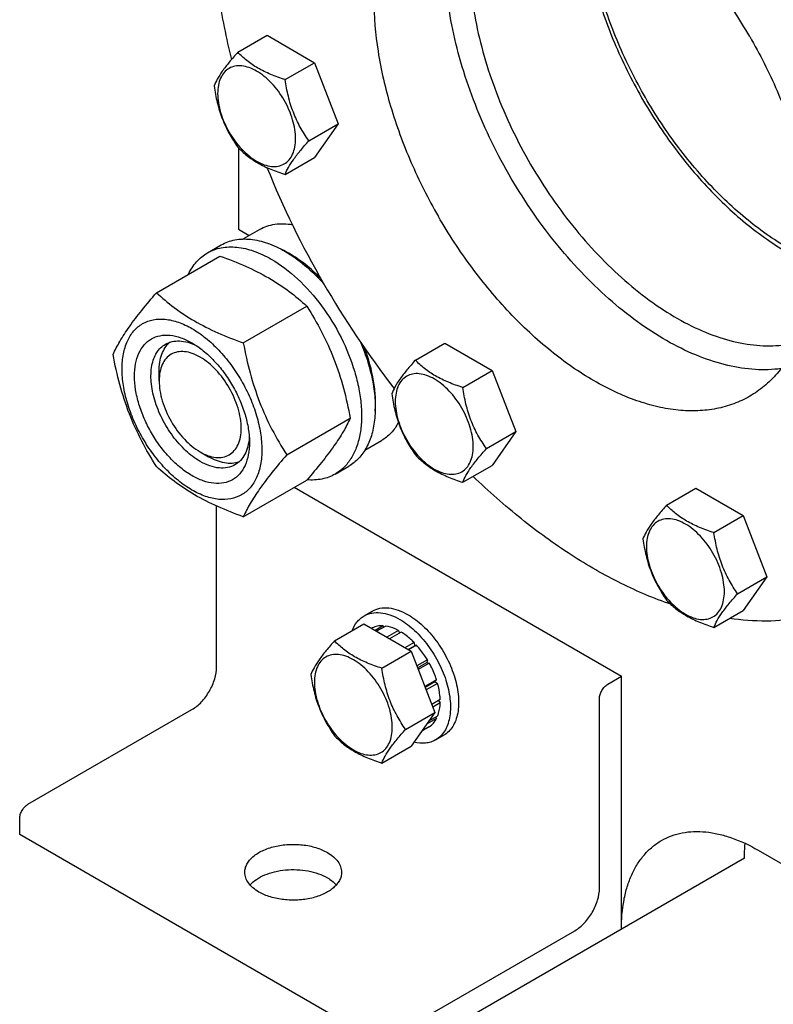
# Model space of a CAD drawing. Units: millimetres. Extents: x 0 to 9333, y -7 to 6600.
# Drawn here: x 6211 to 6405, y 2214 to 2468 of the extents above; entities that cross this region are included whole.
import ezdxf

# ---------------------------------------------------------------- set-up
doc = ezdxf.new("R2010")
doc.units = ezdxf.units.MM
doc.header["$LTSCALE"] = 513.333333
doc.layers.get('0').update_dxf_attribs({"linetype": 'CONTINUOUS'})

msp = doc.modelspace()

# ---------------------------------------------------------------- linework, layer by layer
at = {"color": 7, "linetype": 'Continuous'}
for p, q in [((6266.937, 2460.003), (6274.523, 2464.383)), ((6274.523, 2464.383), (6286.77, 2457.312)), ((6279.185, 2452.932), (6286.77, 2457.312)), ((6286.77, 2457.312), (6292.894, 2441.529)), ((6285.309, 2437.149), (6292.894, 2441.529)), ((6292.894, 2441.529), (6286.77, 2432.817)), ((6267.116, 2435.323), (6267.116, 2414.297)), ((6279.185, 2428.437), (6286.77, 2432.817)), ((6267.116, 2414.297), (6269.911, 2412.684)), ((6268.302, 2411.755), (6272.579, 2414.224)), ((6259.102, 2408.175), (6262.637, 2410.216)), ((6245.914, 2397.874), (6262.329, 2407.351)), ((6268.368, 2384.91), (6284.783, 2394.387)), ((6312.86, 2380.464), (6320.445, 2384.843)), ((6320.445, 2384.843), (6332.692, 2377.772)), ((6246.609, 2375.105), (6246.609, 2377.553)), ((6325.107, 2373.393), (6332.692, 2377.772)), ((6332.692, 2377.772), (6338.816, 2361.989)), ((6279.595, 2355.975), (6296.009, 2365.452)), ((6331.231, 2357.61), (6338.816, 2361.989)), ((6338.816, 2361.989), (6332.692, 2353.277)), ((6299.802, 2357.195), (6304.079, 2359.665)), ((6257.216, 2356.735), (6259.337, 2355.509)), ((6325.107, 2348.898), (6332.692, 2353.277)), ((6292.101, 2351.017), (6295.637, 2353.058)), ((6268.368, 2340.003), (6284.783, 2349.48)), ((6281.525, 2347.599), (6366.111, 2298.763)), ((6377.803, 2342.97), (6385.389, 2347.349)), ((6385.389, 2347.349), (6397.636, 2340.278)), ((6261.459, 2301.211), (6261.459, 2342.765)), ((6390.051, 2335.899), (6397.636, 2340.278)), ((6397.636, 2340.278), (6403.76, 2324.495)), ((6396.175, 2320.116), (6403.76, 2324.495)), ((6403.76, 2324.495), (6397.636, 2315.783)), ((6299.586, 2314.376), (6301.707, 2315.601)), ((6390.051, 2311.404), (6397.636, 2315.783)), ((6291.945, 2307.921), (6299.53, 2312.3)), ((6299.53, 2312.3), (6311.777, 2305.229)), ((6301.715, 2311.265), (6301.519, 2311.152)), ((6304.52, 2311.81), (6302.449, 2310.615)), ((6305.173, 2311.745), (6302.832, 2310.394)), ((6304.52, 2311.81), (6304.736, 2311.493)), ((6308.482, 2310.595), (6305.483, 2308.864)), ((6309.189, 2310.187), (6306.19, 2308.455)), ((6308.482, 2310.595), (6308.741, 2309.928)), ((6312.498, 2307.517), (6310.157, 2306.165)), ((6312.498, 2307.517), (6312.59, 2306.654)), ((6304.192, 2300.85), (6311.777, 2305.229)), ((6310.95, 2305.707), (6312.59, 2306.654)), ((6313.151, 2306.827), (6311.081, 2305.632)), ((6311.777, 2305.229), (6317.901, 2289.446)), ((6312.59, 2306.654), (6313.151, 2306.827)), ((6315.956, 2303.043), (6313.235, 2301.472)), ((6313.418, 2301), (6315.773, 2302.36)), ((6315.956, 2303.043), (6315.773, 2302.36)), ((6315.773, 2302.36), (6316.456, 2302.177)), ((6316.456, 2302.177), (6313.601, 2300.529)), ((6318.331, 2297.856), (6315.314, 2296.114)), ((6315.362, 2295.991), (6317.9, 2297.457)), ((6318.331, 2297.856), (6317.9, 2297.457)), ((6317.9, 2297.457), (6318.601, 2296.945)), ((6362.576, 2296.722), (6366.111, 2298.763)), ((6366.111, 2233.443), (6366.111, 2298.763)), ((6318.601, 2296.945), (6315.652, 2295.243)), ((6319.259, 2292.745), (6317.104, 2291.5)), ((6318.811, 2292.486), (6319.259, 2291.928)), ((6360.455, 2244.058), (6360.455, 2293.048)), ((6212.669, 2265.694), (6255.095, 2290.189)), ((6319.259, 2291.928), (6317.363, 2290.833)), ((6310.316, 2285.067), (6317.901, 2289.446)), ((6317.901, 2289.446), (6311.777, 2280.734)), ((6318.331, 2287.889), (6315.766, 2286.408)), ((6318.601, 2288.487), (6316.288, 2287.152)), ((6318.165, 2288.235), (6318.331, 2287.889)), ((6316.456, 2285.732), (6314.494, 2284.599)), ((6318.086, 2282.333), (6320.207, 2283.558)), ((6304.192, 2276.355), (6311.777, 2280.734)), ((6210.548, 2257.937), (6210.548, 2262.02)), ((6309.543, 2200.784), (6210.548, 2257.937)), ((6397.931, 2251.814), (6309.543, 2200.784)), ((6401.467, 2253.856), (6562.688, 2160.777)), ((6311.664, 2208.54), (6354.091, 2233.035))]:
    msp.add_line(p, q, dxfattribs=at)
for centre, radius, start, end in [((6494.379, 2519.21), 237.224, 202.03393, 210.0498), ((6266.223, 2383.709), 28.068, 59.97467, 64.49398), ((6494.666, 2518.907), 237.321, 209.95188, 217.88947)]:
    msp.add_arc(centre, radius, start, end, dxfattribs=at)
for points, knots in [([(6475.738, 2413.848), (6474.961, 2419.607), (6472.761, 2431.305), (6467.785, 2448.778), (6461.141, 2466.3), (6452.951, 2483.547), (6443.368, 2500.203), (6432.568, 2515.958), (6420.749, 2530.523), (6408.13, 2543.629), (6394.941, 2555.035), (6381.422, 2564.534), (6367.815, 2571.948), (6354.357, 2577.139), (6341.285, 2580), (6330.728, 2580.378), (6322.801, 2579.405), (6317.201, 2578.083), (6311.882, 2576.164), (6308.535, 2574.488), (6306.925, 2573.559)], [0, 0, 0, 0, 0.0667151, 0.1364071, 0.2083208, 0.2816099, 0.3553749, 0.4286981, 0.5006787, 0.5704677, 0.6373059, 0.7005648, 0.7597947, 0.8147818, 0.8656138, 0.9127506, 0.9352237, 0.957139, 0.9786682, 1, 1, 1, 1]), ([(6262.135, 2520.146), (6261.201, 2515.522), (6259.98, 2505.782), (6259.964, 2490.579), (6261.689, 2474.512), (6263.929, 2463.656), (6265.314, 2458.151)], [0, 0, 0, 0, 0.2262637, 0.4691737, 0.727707, 1, 1, 1, 1]), ([(6399.291, 2464.074), (6396.669, 2468.615), (6390.983, 2477.3), (6381.226, 2489.01), (6370.631, 2498.92), (6359.591, 2506.661), (6350.084, 2511.185), (6342.642, 2513.355), (6337.362, 2514.241), (6332.28, 2514.417), (6327.447, 2513.878), (6322.913, 2512.625), (6320.11, 2511.312), (6318.791, 2510.55)], [0, 0, 0, 0, 0.1550687, 0.3062035, 0.4497864, 0.5828579, 0.7035247, 0.7591153, 0.8116586, 0.861464, 0.9090076, 0.9549287, 1, 1, 1, 1]), ([(6318.791, 2510.55), (6317.471, 2509.788), (6314.933, 2508.018), (6311.58, 2504.718), (6308.697, 2500.801), (6306.309, 2496.312), (6304.436, 2491.296), (6302.594, 2483.767), (6301.759, 2473.271), (6302.942, 2459.84), (6306.228, 2445.709), (6311.49, 2431.403), (6316.169, 2422.137), (6318.79, 2417.596)], [0, 0, 0, 0, 0.0450712, 0.0909921, 0.1385357, 0.188341, 0.2408844, 0.296475, 0.4171419, 0.5502137, 0.6937967, 0.8449315, 1, 1, 1, 1]), ([(6409.245, 2409.399), (6405.357, 2411.644), (6397.697, 2417.097), (6387.266, 2427.186), (6377.792, 2439.133), (6369.693, 2452.418), (6363.317, 2466.462), (6358.945, 2480.657), (6356.765, 2494.383), (6356.848, 2503.317), (6357.348, 2507.509)], [0, 0, 0, 0, 0.1159139, 0.2414945, 0.3736398, 0.5085881, 0.642317, 0.7709162, 0.8909711, 1, 1, 1, 1]), ([(6355.858, 2500.643), (6355.858, 2496.072), (6356.765, 2486.542), (6360.344, 2472.208), (6366.047, 2457.77), (6373.626, 2443.857), (6382.753, 2431.072), (6393.034, 2419.968), (6404.023, 2411.027), (6411.941, 2406.525), (6415.894, 2404.816)], [0, 0, 0, 0, 0.1158642, 0.2413778, 0.3734544, 0.5083508, 0.6420622, 0.7706923, 0.8908337, 1, 1, 1, 1]), ([(6407.42, 2378.27), (6405.215, 2377.964), (6400.568, 2377.824), (6393.432, 2378.93), (6386.038, 2381.31), (6378.513, 2384.913), (6370.977, 2389.673), (6363.56, 2395.508), (6356.386, 2402.316), (6347.221, 2412.635), (6337.184, 2427.135), (6329.425, 2442.989), (6324.862, 2456.074), (6322.386, 2465.723), (6320.868, 2475.124), (6320.503, 2481.309), (6320.503, 2484.313)], [0, 0, 0, 0, 0.0446073, 0.092449, 0.1440795, 0.1997035, 0.2592322, 0.3223441, 0.3885369, 0.4571725, 0.5986569, 0.7404369, 0.8094311, 0.876107, 0.9398064, 1, 1, 1, 1]), ([(6326.867, 2483.905), (6326.867, 2480.991), (6327.233, 2474.987), (6328.752, 2465.863), (6331.228, 2456.503), (6334.614, 2447.08), (6338.848, 2437.769), (6343.851, 2428.743), (6349.531, 2420.169), (6355.782, 2412.206), (6362.488, 2405.003), (6369.525, 2398.692), (6376.765, 2393.39), (6384.077, 2389.194), (6391.33, 2386.185), (6398.401, 2384.424), (6405.161, 2383.955), (6409.487, 2384.542), (6411.514, 2385.062)], [0, 0, 0, 0, 0.060861, 0.1253644, 0.1929317, 0.262844, 0.3342839, 0.4063742, 0.4782127, 0.5489066, 0.6176077, 0.6835485, 0.7460828, 0.8047311, 0.859236, 0.9096251, 0.956282, 1, 1, 1, 1]), ([(6399.291, 2464.074), (6401.912, 2459.533), (6406.591, 2450.267), (6411.853, 2435.962), (6415.139, 2421.831), (6416.322, 2408.4), (6415.486, 2397.904), (6413.645, 2390.374), (6411.772, 2385.358), (6409.384, 2380.869), (6406.501, 2376.953), (6403.148, 2373.653), (6400.61, 2371.882), (6399.29, 2371.12)], [0, 0, 0, 0, 0.1550685, 0.3062033, 0.4497863, 0.5828581, 0.703525, 0.7591156, 0.811659, 0.8614643, 0.9090079, 0.9549288, 1, 1, 1, 1]), ([(6266.937, 2460.003), (6266.186, 2459.166), (6264.797, 2457.574), (6262.998, 2455.27), (6261.674, 2453.212), (6261.047, 2451.893), (6260.814, 2451.291)], [0, 0, 0, 0, 0.3154011, 0.592108, 0.8188793, 1, 1, 1, 1]), ([(6279.185, 2452.932), (6277.928, 2453.333), (6275.509, 2454.189), (6272.155, 2455.794), (6269.29, 2457.735), (6267.668, 2459.238), (6266.937, 2460.003)], [0, 0, 0, 0, 0.2768191, 0.5376908, 0.7779911, 1, 1, 1, 1]), ([(6281.884, 2437.679), (6281.884, 2438.476), (6281.738, 2440.133), (6280.946, 2443.536), (6279.105, 2447.71), (6276.411, 2451.391), (6273.86, 2453.779), (6271.905, 2455.149), (6269.939, 2456.085), (6268.027, 2456.546), (6266.232, 2456.5), (6264.634, 2455.921), (6263.334, 2454.827), (6262.397, 2453.296), (6261.84, 2451.409), (6261.731, 2450.036), (6261.731, 2449.314)], [0, 0, 0, 0, 0.0666214, 0.138505, 0.2915428, 0.4445803, 0.5164635, 0.5830844, 0.6434948, 0.697537, 0.7461449, 0.7915414, 0.8369379, 0.8855462, 0.939589, 1, 1, 1, 1]), ([(6285.309, 2437.149), (6284.515, 2438.278), (6283.008, 2440.639), (6281.193, 2444.485), (6279.921, 2448.626), (6279.395, 2451.487), (6279.185, 2452.932)], [0, 0, 0, 0, 0.2421792, 0.4903486, 0.7437791, 1, 1, 1, 1]), ([(6260.814, 2451.291), (6261.023, 2449.846), (6261.55, 2446.985), (6262.822, 2442.844), (6264.637, 2438.998), (6266.144, 2436.637), (6266.937, 2435.508)], [0, 0, 0, 0, 0.2562209, 0.5096514, 0.7578208, 1, 1, 1, 1]), ([(6261.731, 2449.314), (6261.731, 2448.517), (6261.877, 2446.86), (6262.669, 2443.457), (6264.51, 2439.283), (6267.204, 2435.603), (6269.756, 2433.214), (6271.711, 2431.844), (6273.676, 2430.908), (6275.589, 2430.447), (6277.383, 2430.493), (6278.981, 2431.072), (6280.281, 2432.166), (6281.218, 2433.697), (6281.775, 2435.584), (6281.884, 2436.957), (6281.884, 2437.679)], [0, 0, 0, 0, 0.0666214, 0.138505, 0.2915428, 0.4445803, 0.5164635, 0.5830844, 0.6434948, 0.697537, 0.7461449, 0.7915414, 0.8369379, 0.8855462, 0.939589, 1, 1, 1, 1]), ([(6279.185, 2428.437), (6279.418, 2429.04), (6280.046, 2430.358), (6281.369, 2432.416), (6283.168, 2434.72), (6284.557, 2436.312), (6285.309, 2437.149)], [0, 0, 0, 0, 0.1811207, 0.407892, 0.6845989, 1, 1, 1, 1]), ([(6266.937, 2435.508), (6267.668, 2434.743), (6269.29, 2433.24), (6272.155, 2431.299), (6275.509, 2429.694), (6277.928, 2428.838), (6279.185, 2428.437)], [0, 0, 0, 0, 0.2220089, 0.4623092, 0.7231809, 1, 1, 1, 1]), ([(6399.29, 2371.12), (6397.97, 2370.358), (6395.168, 2369.046), (6390.634, 2367.792), (6385.801, 2367.253), (6380.719, 2367.43), (6375.439, 2368.315), (6367.997, 2370.486), (6358.489, 2375.01), (6347.45, 2382.75), (6336.855, 2392.661), (6327.098, 2404.371), (6321.412, 2413.055), (6318.79, 2417.596)], [0, 0, 0, 0, 0.0450713, 0.0909924, 0.138536, 0.1883414, 0.2408847, 0.2964753, 0.4171421, 0.5502136, 0.6937965, 0.8449313, 1, 1, 1, 1]), ([(6272.579, 2414.224), (6273.175, 2414.568), (6274.454, 2415.146), (6277.295, 2415.817), (6279.564, 2415.72), (6281.053, 2415.454)], [0, 0, 0, 0, 0.2366888, 0.4792628, 1, 1, 1, 1]), ([(6262.637, 2410.216), (6263.178, 2410.529), (6264.327, 2411.066), (6266.85, 2411.765), (6270.383, 2411.859), (6274.808, 2410.789), (6277.688, 2409.418), (6279.137, 2408.582)], [0, 0, 0, 0, 0.1081633, 0.2183657, 0.4513689, 0.7104216, 1, 1, 1, 1]), ([(6259.102, 2408.175), (6259.643, 2408.487), (6260.791, 2409.025), (6263.314, 2409.724), (6266.847, 2409.817), (6271.272, 2408.748), (6274.153, 2407.377), (6275.601, 2406.541)], [0, 0, 0, 0, 0.1081633, 0.2183657, 0.4513689, 0.7104216, 1, 1, 1, 1]), ([(6254.179, 2402.645), (6254.733, 2403.808), (6255.774, 2405.438), (6257.579, 2407.18), (6258.581, 2407.875), (6259.102, 2408.175)], [0, 0, 0, 0, 0.5151409, 0.7596707, 1, 1, 1, 1]), ([(6262.329, 2407.351), (6264.557, 2406.55), (6268.864, 2404.868), (6274.898, 2401.865), (6280.206, 2398.374), (6283.333, 2395.733), (6284.783, 2394.387)], [0, 0, 0, 0, 0.2720297, 0.5307148, 0.7728258, 1, 1, 1, 1]), ([(6275.601, 2406.541), (6278.044, 2405.13), (6282.786, 2401.482), (6288.855, 2394.577), (6293.85, 2386.453), (6296.826, 2379.092), (6298.296, 2373.165), (6298.896, 2368.927), (6298.998, 2364.914), (6298.598, 2361.208), (6297.7, 2357.884), (6296.313, 2355.014), (6294.457, 2352.667), (6292.915, 2351.487), (6292.101, 2351.017)], [0, 0, 0, 0, 0.1286224, 0.2701522, 0.4172425, 0.5615252, 0.6301765, 0.6953155, 0.7563114, 0.8127936, 0.8647356, 0.9125486, 0.9571586, 1, 1, 1, 1]), ([(6279.137, 2408.582), (6280.964, 2407.527), (6284.557, 2404.943), (6287.697, 2401.837), (6289.215, 2400.121)], [0, 0, 0, 0, 0.4793417, 1, 1, 1, 1]), ([(6288.4, 2401.54), (6287.147, 2402.831), (6284.581, 2405.185), (6281.717, 2407.174), (6280.268, 2408.01)], [0, 0, 0, 0, 0.5183561, 1, 1, 1, 1]), ([(6234.687, 2381.902), (6235.22, 2383.052), (6236.512, 2385.515), (6238.999, 2389.328), (6242.197, 2393.508), (6244.617, 2396.377), (6245.914, 2397.874)], [0, 0, 0, 0, 0.1941909, 0.4252957, 0.6965305, 1, 1, 1, 1]), ([(6245.914, 2397.874), (6247.363, 2396.528), (6250.491, 2393.887), (6255.799, 2390.396), (6261.833, 2387.393), (6266.139, 2385.71), (6268.368, 2384.91)], [0, 0, 0, 0, 0.2271742, 0.4692852, 0.7279703, 1, 1, 1, 1]), ([(6284.783, 2394.387), (6286.143, 2392.245), (6288.735, 2387.816), (6291.955, 2380.742), (6294.379, 2373.233), (6295.52, 2368.064), (6296.009, 2365.452)], [0, 0, 0, 0, 0.2437275, 0.4921422, 0.7447939, 1, 1, 1, 1]), ([(6237.029, 2378.188), (6237.029, 2379.483), (6237.225, 2381.945), (6238.222, 2385.327), (6239.902, 2388.073), (6242.234, 2390.034), (6245.098, 2391.073), (6248.316, 2391.155), (6251.744, 2390.327), (6255.269, 2388.65), (6258.774, 2386.193), (6262.137, 2383.047), (6265.234, 2379.33), (6267.951, 2375.18), (6270.187, 2370.751), (6271.858, 2366.21), (6272.901, 2361.726), (6273.162, 2358.755), (6273.162, 2357.326)], [0, 0, 0, 0, 0.0603796, 0.1143942, 0.1629772, 0.2083502, 0.253723, 0.3023056, 0.3563197, 0.4166987, 0.4832849, 0.5551307, 0.6307555, 0.7083487, 0.785942, 0.861567, 0.9334133, 1, 1, 1, 1]), ([(6255.095, 2350.61), (6254.079, 2351.197), (6252.071, 2352.605), (6249.308, 2355.19), (6246.762, 2358.245), (6244.529, 2361.656), (6242.691, 2365.296), (6241.318, 2369.028), (6240.461, 2372.714), (6240.152, 2376.219), (6240.407, 2379.418), (6241.227, 2382.198), (6242.608, 2384.455), (6244.524, 2386.067), (6246.878, 2386.921), (6249.524, 2386.988), (6252.341, 2386.308), (6254.174, 2385.436), (6255.095, 2384.904)], [0, 0, 0, 0, 0.0665861, 0.1384319, 0.2140567, 0.2916499, 0.3692432, 0.4448682, 0.5167145, 0.5833012, 0.6436808, 0.6976954, 0.7462784, 0.7916514, 0.8370242, 0.8856068, 0.9396209, 1, 1, 1, 1]), ([(6257.217, 2354.285), (6255.884, 2355.054), (6253.298, 2357.044), (6249.988, 2360.81), (6247.263, 2365.242), (6245.348, 2369.98), (6244.398, 2374.637), (6244.484, 2378.307), (6245.163, 2380.824), (6245.919, 2382.39), (6246.932, 2383.67), (6247.773, 2384.314), (6248.217, 2384.57)], [0, 0, 0, 0, 0.1286793, 0.2702718, 0.4174274, 0.561774, 0.6954451, 0.8127106, 0.8646756, 0.9125098, 0.9571396, 1, 1, 1, 1]), ([(6246.609, 2377.553), (6246.609, 2378.335), (6246.711, 2379.832), (6247.222, 2381.925), (6248.076, 2383.706), (6248.891, 2384.675), (6249.34, 2385.074)], [0, 0, 0, 0, 0.2851875, 0.5448306, 0.7811445, 1, 1, 1, 1]), ([(6248.217, 2384.57), (6248.749, 2384.878), (6249.952, 2385.34), (6251.947, 2385.487), (6254.083, 2385.114), (6255.49, 2384.563), (6256.199, 2384.219)], [0, 0, 0, 0, 0.222256, 0.4573994, 0.7149963, 1, 1, 1, 1]), ([(6255.095, 2384.904), (6256.112, 2384.317), (6258.12, 2382.909), (6260.883, 2380.325), (6263.429, 2377.269), (6265.662, 2373.858), (6267.5, 2370.218), (6268.873, 2366.486), (6269.73, 2362.801), (6269.945, 2360.358), (6269.945, 2359.184)], [0, 0, 0, 0, 0.1141537, 0.2373247, 0.3669741, 0.4999983, 0.6330226, 0.7626727, 0.8858448, 1, 1, 1, 1]), ([(6268.368, 2384.91), (6268.858, 2382.298), (6269.999, 2377.128), (6272.423, 2369.62), (6275.642, 2362.546), (6278.234, 2358.117), (6279.595, 2355.975)], [0, 0, 0, 0, 0.2552061, 0.5078578, 0.7562725, 1, 1, 1, 1]), ([(6298.672, 2385.096), (6299.386, 2383.421), (6300.623, 2380.069), (6301.895, 2375.01), (6302.52, 2370.136), (6302.477, 2365.582), (6301.764, 2361.471), (6300.384, 2357.915), (6298.358, 2355.025), (6296.58, 2353.603), (6295.637, 2353.058)], [0, 0, 0, 0, 0.1570512, 0.3075255, 0.4490056, 0.5797341, 0.6988956, 0.8069611, 0.906039, 1, 1, 1, 1]), ([(6245.914, 2352.966), (6244.553, 2355.108), (6241.962, 2359.538), (6238.742, 2366.611), (6236.318, 2374.12), (6235.177, 2379.29), (6234.687, 2381.902)], [0, 0, 0, 0, 0.2437275, 0.4921422, 0.7447939, 1, 1, 1, 1]), ([(6257.217, 2381.229), (6256.558, 2381.61), (6255.249, 2382.234), (6253.236, 2382.719), (6251.347, 2382.671), (6249.665, 2382.061), (6248.296, 2380.909), (6247.31, 2379.297), (6246.724, 2377.311), (6246.609, 2375.865), (6246.609, 2375.105)], [0, 0, 0, 0, 0.1449169, 0.2745351, 0.3911189, 0.5000007, 0.6088846, 0.7254738, 0.8550993, 1, 1, 1, 1]), ([(6257.217, 2356.734), (6257.875, 2356.354), (6259.184, 2355.73), (6261.197, 2355.244), (6263.086, 2355.292), (6264.768, 2355.902), (6266.137, 2357.054), (6267.124, 2358.666), (6267.709, 2360.652), (6267.891, 2362.937), (6267.671, 2365.441), (6266.837, 2369.024), (6264.897, 2373.42), (6261.573, 2377.962), (6258.722, 2380.36), (6257.217, 2381.229)], [0, 0, 0, 0, 0.0604421, 0.1145037, 0.163129, 0.2085416, 0.2539545, 0.3025802, 0.3566424, 0.4170751, 0.4837203, 0.5556298, 0.7087225, 0.8618148, 1, 1, 1, 1]), ([(6302.458, 2367.238), (6302.557, 2368.5), (6302.574, 2371.131), (6301.942, 2376.653), (6300.767, 2380.811), (6299.735, 2383.551)], [0, 0, 0, 0, 0.2280002, 0.4723906, 1, 1, 1, 1]), ([(6312.86, 2380.464), (6312.108, 2379.627), (6310.719, 2378.035), (6308.92, 2375.731), (6307.597, 2373.673), (6306.969, 2372.354), (6306.736, 2371.752)], [0, 0, 0, 0, 0.3154011, 0.592108, 0.8188793, 1, 1, 1, 1]), ([(6325.107, 2373.393), (6323.85, 2373.794), (6321.431, 2374.65), (6318.077, 2376.255), (6315.212, 2378.196), (6313.591, 2379.699), (6312.86, 2380.464)], [0, 0, 0, 0, 0.2768191, 0.5376908, 0.7779911, 1, 1, 1, 1]), ([(6273.162, 2357.326), (6273.162, 2356.031), (6272.966, 2353.569), (6271.969, 2350.187), (6270.289, 2347.441), (6267.957, 2345.48), (6265.093, 2344.441), (6261.875, 2344.359), (6258.446, 2345.187), (6254.921, 2346.864), (6251.417, 2349.321), (6248.054, 2352.467), (6244.957, 2356.184), (6242.239, 2360.334), (6240.004, 2364.763), (6238.333, 2369.304), (6237.29, 2373.788), (6237.029, 2376.759), (6237.029, 2378.188)], [0, 0, 0, 0, 0.0603796, 0.1143942, 0.1629772, 0.2083502, 0.253723, 0.3023056, 0.3563197, 0.4166987, 0.4832849, 0.5551307, 0.6307555, 0.7083487, 0.785942, 0.861567, 0.9334133, 1, 1, 1, 1]), ([(6327.806, 2358.14), (6327.806, 2358.936), (6327.66, 2360.594), (6326.868, 2363.997), (6325.028, 2368.171), (6322.333, 2371.851), (6319.782, 2374.239), (6317.827, 2375.61), (6315.861, 2376.545), (6313.949, 2377.007), (6312.154, 2376.961), (6310.556, 2376.382), (6309.256, 2375.288), (6308.319, 2373.756), (6307.763, 2371.87), (6307.653, 2370.497), (6307.653, 2369.775)], [0, 0, 0, 0, 0.0666214, 0.138505, 0.2915428, 0.4445803, 0.5164635, 0.5830844, 0.6434948, 0.697537, 0.7461449, 0.7915414, 0.8369379, 0.8855462, 0.939589, 1, 1, 1, 1]), ([(6246.609, 2375.105), (6246.609, 2374.266), (6246.763, 2372.522), (6247.597, 2368.94), (6249.536, 2364.543), (6252.86, 2360.002), (6255.71, 2357.604), (6257.216, 2356.735)], [0, 0, 0, 0, 0.1143309, 0.2376907, 0.500316, 0.7629415, 1, 1, 1, 1]), ([(6306.736, 2371.752), (6306.946, 2370.307), (6307.472, 2367.446), (6308.744, 2363.305), (6310.559, 2359.459), (6312.066, 2357.098), (6312.86, 2355.969)], [0, 0, 0, 0, 0.2562209, 0.5096514, 0.7578208, 1, 1, 1, 1]), ([(6331.231, 2357.61), (6330.437, 2358.739), (6328.93, 2361.1), (6327.115, 2364.946), (6325.844, 2369.087), (6325.317, 2371.948), (6325.107, 2373.393)], [0, 0, 0, 0, 0.2421792, 0.4903486, 0.7437791, 1, 1, 1, 1]), ([(6307.653, 2369.775), (6307.653, 2368.978), (6307.799, 2367.321), (6308.592, 2363.918), (6310.432, 2359.744), (6313.126, 2356.063), (6315.678, 2353.675), (6317.633, 2352.305), (6319.599, 2351.369), (6321.511, 2350.908), (6323.306, 2350.953), (6324.903, 2351.533), (6326.204, 2352.627), (6327.141, 2354.158), (6327.697, 2356.044), (6327.806, 2357.418), (6327.806, 2358.14)], [0, 0, 0, 0, 0.0666214, 0.138505, 0.2915428, 0.4445803, 0.5164635, 0.5830844, 0.6434948, 0.697537, 0.7461449, 0.7915414, 0.8369379, 0.8855462, 0.939589, 1, 1, 1, 1]), ([(6296.009, 2365.452), (6295.477, 2364.301), (6294.185, 2361.838), (6291.698, 2358.025), (6288.5, 2353.845), (6286.08, 2350.977), (6284.783, 2349.48)], [0, 0, 0, 0, 0.1941909, 0.4252957, 0.6965305, 1, 1, 1, 1]), ([(6308.474, 2364.34), (6307.951, 2363.362), (6306.702, 2361.564), (6304.989, 2360.19), (6304.079, 2359.665)], [0, 0, 0, 0, 0.5135046, 1, 1, 1, 1]), ([(6269.945, 2359.184), (6269.945, 2358.12), (6269.784, 2356.096), (6268.964, 2353.316), (6267.583, 2351.059), (6265.667, 2349.447), (6263.313, 2348.593), (6260.667, 2348.526), (6257.85, 2349.206), (6256.017, 2350.078), (6255.095, 2350.61)], [0, 0, 0, 0, 0.1449003, 0.2745259, 0.3911163, 0.5000029, 0.608889, 0.7254779, 0.8551016, 1, 1, 1, 1]), ([(6269.904, 2360.477), (6269.847, 2359.691), (6269.62, 2358.199), (6268.875, 2356.164), (6267.75, 2354.51), (6266.749, 2353.701), (6266.217, 2353.393)], [0, 0, 0, 0, 0.2849842, 0.5425749, 0.7777263, 1, 1, 1, 1]), ([(6279.595, 2355.975), (6278.297, 2354.478), (6275.878, 2351.609), (6272.68, 2347.429), (6270.192, 2343.616), (6268.9, 2341.153), (6268.368, 2340.003)], [0, 0, 0, 0, 0.3034695, 0.5747043, 0.8058091, 1, 1, 1, 1]), ([(6312.86, 2355.969), (6313.591, 2355.204), (6315.212, 2353.701), (6318.077, 2351.76), (6321.431, 2350.155), (6323.85, 2349.299), (6325.107, 2348.898)], [0, 0, 0, 0, 0.2220089, 0.4623092, 0.7231809, 1, 1, 1, 1]), ([(6325.107, 2348.898), (6325.341, 2349.5), (6325.968, 2350.819), (6327.291, 2352.877), (6329.09, 2355.181), (6330.479, 2356.773), (6331.231, 2357.61)], [0, 0, 0, 0, 0.1811207, 0.407892, 0.6845989, 1, 1, 1, 1]), ([(6266.217, 2353.393), (6265.623, 2353.051), (6264.259, 2352.555), (6261.993, 2352.498), (6259.578, 2353.081), (6258.007, 2353.829), (6257.217, 2354.285)], [0, 0, 0, 0, 0.2177734, 0.450953, 0.7102018, 1, 1, 1, 1]), ([(6267.214, 2354.114), (6266.645, 2353.925), (6265.399, 2353.704), (6263.429, 2353.855), (6261.362, 2354.458), (6260.014, 2355.118), (6259.337, 2355.509)], [0, 0, 0, 0, 0.2188605, 0.4551764, 0.7148176, 1, 1, 1, 1]), ([(6268.368, 2340.003), (6266.139, 2340.803), (6261.833, 2342.485), (6255.799, 2345.489), (6250.491, 2348.979), (6247.363, 2351.621), (6245.914, 2352.966)], [0, 0, 0, 0, 0.2720297, 0.5307148, 0.7728258, 1, 1, 1, 1]), ([(6292.101, 2351.017), (6291.579, 2350.716), (6290.472, 2350.193), (6288.05, 2349.5), (6286.109, 2349.417), (6284.819, 2349.521)], [0, 0, 0, 0, 0.2402612, 0.4847538, 1, 1, 1, 1]), ([(6378.92, 2317.376), (6374.532, 2318.871), (6365.659, 2322.633), (6352.73, 2330.075), (6339.916, 2339.388), (6331.775, 2346.579), (6327.767, 2350.434)], [0, 0, 0, 0, 0.2266743, 0.469689, 0.7280583, 1, 1, 1, 1]), ([(6377.803, 2342.97), (6377.052, 2342.133), (6375.663, 2340.541), (6373.864, 2338.236), (6372.54, 2336.178), (6371.913, 2334.86), (6371.68, 2334.258)], [0, 0, 0, 0, 0.3154011, 0.592108, 0.8188793, 1, 1, 1, 1]), ([(6390.051, 2335.899), (6388.794, 2336.299), (6386.375, 2337.155), (6383.021, 2338.761), (6380.156, 2340.701), (6378.535, 2342.205), (6377.803, 2342.97)], [0, 0, 0, 0, 0.2768191, 0.5376908, 0.7779911, 1, 1, 1, 1]), ([(6392.75, 2320.645), (6392.75, 2321.442), (6392.604, 2323.1), (6391.812, 2326.503), (6389.972, 2330.677), (6387.277, 2334.357), (6384.726, 2336.745), (6382.771, 2338.115), (6380.805, 2339.051), (6378.893, 2339.513), (6377.098, 2339.467), (6375.5, 2338.888), (6374.2, 2337.794), (6373.263, 2336.262), (6372.706, 2334.376), (6372.597, 2333.003), (6372.597, 2332.28)], [0, 0, 0, 0, 0.0666214, 0.138505, 0.2915428, 0.4445803, 0.5164635, 0.5830844, 0.6434948, 0.697537, 0.7461449, 0.7915414, 0.8369379, 0.8855462, 0.939589, 1, 1, 1, 1]), ([(6396.175, 2320.116), (6395.381, 2321.245), (6393.874, 2323.606), (6392.059, 2327.451), (6390.787, 2331.592), (6390.261, 2334.454), (6390.051, 2335.899)], [0, 0, 0, 0, 0.2421792, 0.4903486, 0.7437791, 1, 1, 1, 1]), ([(6371.68, 2334.258), (6371.889, 2332.813), (6372.416, 2329.951), (6373.688, 2325.81), (6375.503, 2321.964), (6377.01, 2319.604), (6377.803, 2318.475)], [0, 0, 0, 0, 0.2562209, 0.5096514, 0.7578208, 1, 1, 1, 1]), ([(6372.597, 2332.28), (6372.597, 2331.484), (6372.743, 2329.826), (6373.535, 2326.423), (6375.376, 2322.249), (6378.07, 2318.569), (6380.622, 2316.181), (6382.577, 2314.81), (6384.542, 2313.875), (6386.455, 2313.413), (6388.249, 2313.459), (6389.847, 2314.038), (6391.147, 2315.132), (6392.084, 2316.664), (6392.641, 2318.55), (6392.75, 2319.923), (6392.75, 2320.645)], [0, 0, 0, 0, 0.0666214, 0.138505, 0.2915428, 0.4445803, 0.5164635, 0.5830844, 0.6434948, 0.697537, 0.7461449, 0.7915414, 0.8369379, 0.8855462, 0.939589, 1, 1, 1, 1]), ([(6390.051, 2311.404), (6390.285, 2312.006), (6390.912, 2313.324), (6392.235, 2315.382), (6394.034, 2317.687), (6395.423, 2319.279), (6396.175, 2320.116)], [0, 0, 0, 0, 0.1811207, 0.407892, 0.6845989, 1, 1, 1, 1]), ([(6377.803, 2318.475), (6378.535, 2317.71), (6380.156, 2316.206), (6383.021, 2314.265), (6386.375, 2312.66), (6388.794, 2311.804), (6390.051, 2311.404)], [0, 0, 0, 0, 0.2220089, 0.4623092, 0.7231809, 1, 1, 1, 1]), ([(6429.04, 2319.591), (6426.561, 2318.16), (6421.266, 2315.725), (6412.664, 2313.531), (6403.476, 2312.792), (6397.214, 2313.253), (6394.037, 2313.701)], [0, 0, 0, 0, 0.2377557, 0.4807191, 0.7335551, 1, 1, 1, 1]), ([(6299.586, 2314.376), (6300.196, 2314.728), (6301.598, 2315.238), (6303.927, 2315.296), (6306.409, 2314.697), (6308.024, 2313.929), (6308.836, 2313.46)], [0, 0, 0, 0, 0.2177735, 0.4509532, 0.7102022, 1, 1, 1, 1]), ([(6301.707, 2315.601), (6302.317, 2315.953), (6303.719, 2316.462), (6306.048, 2316.521), (6308.53, 2315.922), (6310.145, 2315.153), (6310.957, 2314.685)], [0, 0, 0, 0, 0.2177735, 0.4509532, 0.7102022, 1, 1, 1, 1]), ([(6296.523, 2310.566), (6296.828, 2311.372), (6297.442, 2312.51), (6298.592, 2313.713), (6299.245, 2314.179), (6299.586, 2314.376)], [0, 0, 0, 0, 0.5198224, 0.7627133, 1, 1, 1, 1]), ([(6308.836, 2313.46), (6310.205, 2312.669), (6312.863, 2310.624), (6316.266, 2306.753), (6319.066, 2302.198), (6321.034, 2297.329), (6322.01, 2292.542), (6321.922, 2288.77), (6321.224, 2286.183), (6320.447, 2284.574), (6319.406, 2283.258), (6318.542, 2282.596), (6318.086, 2282.333)], [0, 0, 0, 0, 0.1286794, 0.2702719, 0.4174275, 0.5617741, 0.6954451, 0.8127107, 0.8646756, 0.9125098, 0.9571396, 1, 1, 1, 1]), ([(6310.957, 2314.685), (6312.326, 2313.894), (6314.984, 2311.848), (6318.387, 2307.978), (6321.188, 2303.423), (6323.155, 2298.554), (6324.131, 2293.767), (6324.044, 2289.995), (6323.346, 2287.408), (6322.568, 2285.798), (6321.528, 2284.483), (6320.663, 2283.821), (6320.207, 2283.558)], [0, 0, 0, 0, 0.1286794, 0.2702719, 0.4174275, 0.5617741, 0.6954451, 0.8127107, 0.8646756, 0.9125098, 0.9571396, 1, 1, 1, 1]), ([(6304.52, 2311.81), (6304.027, 2311.836), (6303.057, 2311.782), (6302.132, 2311.475), (6301.715, 2311.265)], [0, 0, 0, 0, 0.5142283, 1, 1, 1, 1]), ([(6308.482, 2310.595), (6308.206, 2310.744), (6307.156, 2311.261), (6306.022, 2311.623), (6305.173, 2311.745)], [0, 0, 0, 0, 0.2678662, 1, 1, 1, 1]), ([(6312.498, 2307.517), (6312.237, 2307.78), (6311.213, 2308.762), (6310.081, 2309.637), (6309.189, 2310.187)], [0, 0, 0, 0, 0.2616103, 1, 1, 1, 1]), ([(6291.945, 2307.921), (6291.193, 2307.084), (6289.804, 2305.492), (6288.005, 2303.188), (6286.682, 2301.13), (6286.055, 2299.811), (6285.821, 2299.209)], [0, 0, 0, 0, 0.3154011, 0.592108, 0.8188793, 1, 1, 1, 1]), ([(6304.192, 2300.85), (6302.935, 2301.251), (6300.516, 2302.107), (6297.162, 2303.712), (6294.297, 2305.653), (6292.676, 2307.156), (6291.945, 2307.921)], [0, 0, 0, 0, 0.2768191, 0.5376908, 0.7779911, 1, 1, 1, 1]), ([(6315.956, 2303.043), (6315.75, 2303.384), (6314.907, 2304.71), (6313.939, 2305.958), (6313.151, 2306.827)], [0, 0, 0, 0, 0.2535917, 1, 1, 1, 1]), ([(6306.891, 2285.597), (6306.891, 2286.393), (6306.745, 2288.051), (6305.953, 2291.454), (6304.113, 2295.628), (6301.418, 2299.308), (6298.867, 2301.696), (6296.912, 2303.067), (6294.946, 2304.002), (6293.034, 2304.464), (6291.239, 2304.418), (6289.641, 2303.839), (6288.341, 2302.745), (6287.404, 2301.213), (6286.848, 2299.327), (6286.738, 2297.954), (6286.738, 2297.232)], [0, 0, 0, 0, 0.0666214, 0.138505, 0.2915428, 0.4445803, 0.5164635, 0.5830844, 0.6434948, 0.697537, 0.7461449, 0.7915414, 0.8369379, 0.8855462, 0.939589, 1, 1, 1, 1]), ([(6255.095, 2290.189), (6255.999, 2290.71), (6257.708, 2292.149), (6259.704, 2294.876), (6261.068, 2297.968), (6261.459, 2300.168), (6261.459, 2301.211)], [0, 0, 0, 0, 0.2372173, 0.4999984, 0.7627804, 1, 1, 1, 1]), ([(6310.316, 2285.067), (6309.522, 2286.196), (6308.015, 2288.557), (6306.2, 2292.403), (6304.929, 2296.544), (6304.402, 2299.405), (6304.192, 2300.85)], [0, 0, 0, 0, 0.2421792, 0.4903486, 0.7437791, 1, 1, 1, 1]), ([(6318.331, 2297.856), (6318.213, 2298.224), (6317.694, 2299.707), (6317.029, 2301.139), (6316.456, 2302.177)], [0, 0, 0, 0, 0.2456289, 1, 1, 1, 1]), ([(6285.821, 2299.209), (6286.031, 2297.764), (6286.557, 2294.903), (6287.829, 2290.762), (6289.644, 2286.916), (6291.151, 2284.555), (6291.945, 2283.426)], [0, 0, 0, 0, 0.2562209, 0.5096514, 0.7578208, 1, 1, 1, 1]), ([(6286.738, 2297.232), (6286.738, 2296.435), (6286.884, 2294.778), (6287.677, 2291.375), (6289.517, 2287.201), (6292.211, 2283.52), (6294.763, 2281.132), (6296.718, 2279.762), (6298.684, 2278.826), (6300.596, 2278.365), (6302.391, 2278.41), (6303.988, 2278.99), (6305.289, 2280.084), (6306.226, 2281.615), (6306.782, 2283.501), (6306.891, 2284.875), (6306.891, 2285.597)], [0, 0, 0, 0, 0.0666214, 0.138505, 0.2915428, 0.4445803, 0.5164635, 0.5830844, 0.6434948, 0.697537, 0.7461449, 0.7915414, 0.8369379, 0.8855462, 0.939589, 1, 1, 1, 1]), ([(6319.259, 2292.745), (6319.25, 2293.082), (6319.159, 2294.499), (6318.887, 2295.902), (6318.601, 2296.945)], [0, 0, 0, 0, 0.2380548, 1, 1, 1, 1]), ([(6360.455, 2293.048), (6360.455, 2293.396), (6360.585, 2294.129), (6361.04, 2295.16), (6361.705, 2296.069), (6362.275, 2296.548), (6362.576, 2296.722)], [0, 0, 0, 0, 0.2372196, 0.5000016, 0.7627827, 1, 1, 1, 1]), ([(6318.601, 2288.487), (6318.703, 2288.741), (6319.079, 2289.852), (6319.233, 2291.031), (6319.259, 2291.928)], [0, 0, 0, 0, 0.2333407, 1, 1, 1, 1]), ([(6316.456, 2285.732), (6316.846, 2285.989), (6317.575, 2286.636), (6318.106, 2287.449), (6318.331, 2287.889)], [0, 0, 0, 0, 0.4857706, 1, 1, 1, 1]), ([(6304.192, 2276.355), (6304.426, 2276.957), (6305.053, 2278.276), (6306.376, 2280.334), (6308.175, 2282.638), (6309.564, 2284.23), (6310.316, 2285.067)], [0, 0, 0, 0, 0.1811207, 0.407892, 0.6845989, 1, 1, 1, 1]), ([(6291.945, 2283.426), (6292.676, 2282.661), (6294.297, 2281.158), (6297.162, 2279.217), (6300.516, 2277.612), (6302.935, 2276.756), (6304.192, 2276.355)], [0, 0, 0, 0, 0.2220089, 0.4623092, 0.7231809, 1, 1, 1, 1]), ([(6318.086, 2282.333), (6317.697, 2282.109), (6316.854, 2281.739), (6314.965, 2281.356), (6313.464, 2281.505), (6312.486, 2281.742)], [0, 0, 0, 0, 0.2340892, 0.4753057, 1, 1, 1, 1]), ([(6210.548, 2262.02), (6210.548, 2262.368), (6210.678, 2263.101), (6211.133, 2264.132), (6211.798, 2265.041), (6212.368, 2265.52), (6212.669, 2265.694)], [0, 0, 0, 0, 0.2372196, 0.5000016, 0.7627827, 1, 1, 1, 1]), ([(6376.467, 2256.333), (6377.287, 2256.806), (6379.027, 2257.621), (6381.843, 2258.4), (6384.846, 2258.734), (6388.002, 2258.625), (6391.282, 2258.074), (6395.903, 2256.727), (6399.272, 2255.123), (6401.467, 2253.856)], [0, 0, 0, 0, 0.1080481, 0.218133, 0.3321078, 0.4515045, 0.5774648, 0.7107301, 1, 1, 1, 1]), ([(6268.759, 2248.14), (6268.759, 2248.496), (6268.854, 2249.225), (6269.272, 2250.278), (6269.951, 2251.277), (6271.229, 2252.56), (6273.406, 2253.885), (6276.537, 2254.931), (6280.051, 2255.425), (6283.663, 2255.325), (6287.077, 2254.641), (6289.172, 2253.777), (6290.097, 2253.243)], [0, 0, 0, 0, 0.0428595, 0.0874886, 0.1353221, 0.1872866, 0.3045516, 0.4382228, 0.5825699, 0.7297263, 0.8713198, 1, 1, 1, 1]), ([(6366.111, 2233.443), (6366.111, 2235.977), (6366.407, 2239.698), (6367.551, 2244.373), (6368.714, 2247.489), (6370.197, 2250.277), (6371.988, 2252.71), (6374.071, 2254.759), (6375.647, 2255.859), (6376.467, 2256.333)], [0, 0, 0, 0, 0.2892708, 0.4225365, 0.5484968, 0.6678934, 0.7818679, 0.8919524, 1, 1, 1, 1]), ([(6397.931, 2251.814), (6397.931, 2252.137), (6397.944, 2253.406), (6398.01, 2254.674), (6398.092, 2255.616)], [0, 0, 0, 0, 0.2546974, 1, 1, 1, 1]), ([(6290.097, 2253.243), (6290.646, 2252.926), (6291.641, 2252.241), (6292.83, 2250.991), (6293.583, 2249.608), (6293.759, 2248.616), (6293.759, 2248.14)], [0, 0, 0, 0, 0.2898008, 0.5490506, 0.7822291, 1, 1, 1, 1]), ([(6270.112, 2244.874), (6270.587, 2245.414), (6271.778, 2246.413), (6273.948, 2247.542), (6276.504, 2248.353), (6279.312, 2248.803), (6282.223, 2248.869), (6285.083, 2248.547), (6287.739, 2247.856), (6289.365, 2247.134), (6290.097, 2246.711)], [0, 0, 0, 0, 0.1012372, 0.2160296, 0.3425223, 0.4770654, 0.6149887, 0.7512321, 0.8809268, 1, 1, 1, 1]), ([(6272.42, 2243.037), (6271.871, 2243.354), (6270.876, 2244.039), (6269.687, 2245.289), (6268.934, 2246.671), (6268.759, 2247.664), (6268.759, 2248.14)], [0, 0, 0, 0, 0.2898008, 0.5490506, 0.7822291, 1, 1, 1, 1]), ([(6293.759, 2248.14), (6293.759, 2247.784), (6293.663, 2247.055), (6293.245, 2246.001), (6292.566, 2245.003), (6291.288, 2243.72), (6289.111, 2242.395), (6285.98, 2241.349), (6282.466, 2240.855), (6278.854, 2240.955), (6275.44, 2241.638), (6273.345, 2242.503), (6272.42, 2243.037)], [0, 0, 0, 0, 0.0428595, 0.0874886, 0.1353221, 0.1872866, 0.3045516, 0.4382228, 0.5825699, 0.7297263, 0.8713198, 1, 1, 1, 1]), ([(6290.097, 2246.711), (6290.325, 2246.579), (6291.161, 2246.059), (6291.928, 2245.417), (6292.405, 2244.874)], [0, 0, 0, 0, 0.2670002, 1, 1, 1, 1]), ([(6354.091, 2233.035), (6354.994, 2233.557), (6356.704, 2234.996), (6358.699, 2237.723), (6360.063, 2240.814), (6360.455, 2243.015), (6360.455, 2244.058)], [0, 0, 0, 0, 0.2372173, 0.4999984, 0.7627804, 1, 1, 1, 1])]:
    msp.add_open_spline(points, degree=3, knots=knots, dxfattribs=at)

doc.saveas('drawing.dxf')
